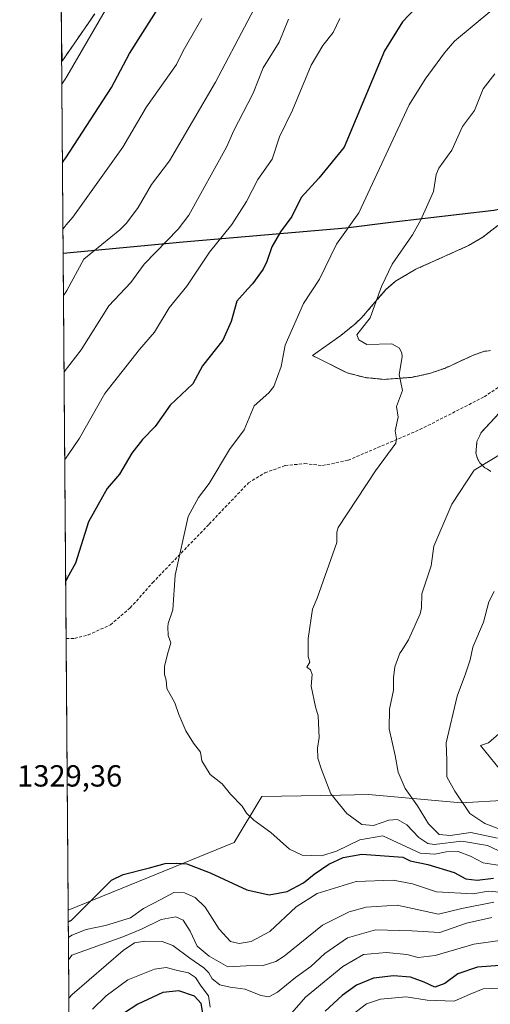
# Model space of a CAD drawing. Units: metres. Extents: x 552935 to 556379, y 4719381 to 4721721.
# Drawn here: x 552935 to 553089, y 4720359 to 4720682 of the extents above; entities that cross this region are included whole.
import ezdxf
from ezdxf.enums import TextEntityAlignment as Align

# ---------------------------------------------------------------- set-up
doc = ezdxf.new("R2010")
doc.units = ezdxf.units.M
doc.header["$MEASUREMENT"] = 0
doc.linetypes.add('TRAZOS', pattern=[0.75, 0.5, -0.25])
doc.linetypes.add('TRAZOSX2', pattern=[1.5, 1, -0.5])
for name, color, linetype, lineweight in [('Arbolado forestal', 92, 'TRAZOS', 0), ('Arbolado forestal CxS', 92, 'Continuous', 0), ('Comarca', 2, 'Continuous', 13), ('Comarca CxS', 133, 'Continuous', 0), ('Comunidad autónoma', 142, 'Continuous', 30), ('Comunidad Autónoma CxS', 142, 'Continuous', 0), ('Curva de nivel maestra', 36, 'Continuous', 30), ('Curva de nivel normal', 36, 'Continuous', 0), ('Espacio natural protegido', 2, 'Continuous', 13), ('Espacio natural protegido CxS', 2, 'Continuous', 0), ('Matorral', 135, 'Continuous', 0), ('Matorral CxS', 135, 'Continuous', 0), ('Municipio', 9, 'Continuous', 13), ('Municipio CxS', 142, 'Continuous', 0), ('Provincia', 19, 'Continuous', 0), ('Provincia CxS', 1, 'Continuous', 0), ('Roquedo', 95, 'Continuous', 0), ('Roquedo CxS', 135, 'Continuous', 0), ('Rótulo de punto de cota en terreno', 19, 'Continuous', 0), ('Senda', 19, 'TRAZOSX2', 0)]:
    doc.layers.add(name, color=color, linetype=linetype, lineweight=lineweight)
doc.styles.add('Arial', font='txt', dxfattribs={"height": 0.2})

# ---------------------------------------------------------------- blocks, each defined once
blk = doc.blocks.new('*U165')
at = {"layer": 'Curva de nivel normal', "color": 36, "linetype": 'Continuous', "lineweight": 0}
for points in [[(552951.15, 4720381.27, 1320), (552952.21, 4720381.99, 1320), (552956.94, 4720383.91, 1320), (552963.29, 4720385.19, 1320), (552971.55, 4720387.71, 1320), (552975.74, 4720390.71, 1320), (552981.44, 4720393.68, 1320), (552985.66, 4720395.98, 1320), (552989.24, 4720395.87, 1320), (552992.72, 4720394.4, 1320), (552996, 4720391.18, 1320), (553000.6, 4720383.95, 1320), (553004.34, 4720379.96, 1320), (553007.16, 4720379.23, 1320), (553011.12, 4720379.88, 1320), (553017.22, 4720383.19, 1320), (553025.79, 4720391.26, 1320), (553032.68, 4720395.71, 1320), (553045.49, 4720399.6, 1320), (553057.58, 4720400.05, 1320), (553063.92, 4720398.85, 1320), (553071.86, 4720396.26, 1320), (553083.81, 4720395.58, 1320), (553088.92, 4720396.43, 1320), (553094.89, 4720395.92, 1320)], [(553040.19, 4720682.63, 1320), (553037.93, 4720678.06, 1320), (553034.6, 4720673.77, 1320), (553030.72, 4720667.34, 1320), (553024.62, 4720652.54, 1320), (553020.32, 4720643.8, 1320), (553017.91, 4720636.53, 1320), (553013.21, 4720629.78, 1320), (553009.53, 4720622.65, 1320), (553004.77, 4720615.11, 1320), (552997.45, 4720606.01, 1320), (552989.94, 4720594.8, 1320), (552984.15, 4720587.71, 1320), (552979.4, 4720579.74, 1320), (552974.4, 4720574.07, 1320), (552963.03, 4720559.65, 1320), (552954.74, 4720544.97, 1320), (552951.01, 4720539.5, 1320), (552949.96, 4720537.96, 1320)], [(552951.15, 4720381.27, 1320)]]:
    blk.add_polyline3d(points, dxfattribs=at)
blk = doc.blocks.new('*U177')
at = {"layer": 'Curva de nivel normal', "color": 36, "linetype": 'Continuous', "lineweight": 0}
for points in [[(552949.02, 4720661.07, 1295), (552950.07, 4720662.74, 1295), (552950.6, 4720663.59, 1295), (552965.96, 4720690.03, 1295)], [(553146.88, 4720357.43, 1295), (553136.63, 4720360.97, 1295), (553122.71, 4720363.84, 1295), (553114.65, 4720364.61, 1295), (553108.37, 4720366.04, 1295), (553104.66, 4720365.73, 1295), (553101.24, 4720364.1, 1295), (553098.2, 4720363.7, 1295), (553092.86, 4720364.67, 1295), (553087.19, 4720364.36, 1295), (553082.86, 4720362.7, 1295), (553077.66, 4720360.4, 1295), (553068.73, 4720360.69, 1295), (553061.89, 4720361.76, 1295), (553053.46, 4720361.05, 1295), (553048.87, 4720359.45, 1295), (553044.23, 4720355.88, 1295)]]:
    blk.add_polyline3d(points, dxfattribs=at)
blk = doc.blocks.new('*U198')
at = {"layer": 'Curva de nivel normal', "color": 36, "linetype": 'Continuous', "lineweight": 0}
for points in [[(552949.38, 4720613.68, 1305), (552950.43, 4720614.94, 1305), (552952.58, 4720617.52, 1305), (552968.95, 4720640.47, 1305), (552976.75, 4720653.7, 1305), (552986.62, 4720667.49, 1305), (552988.79, 4720672.01, 1305), (552994.88, 4720682.59, 1305)], [(553173.01, 4720357.16, 1305), (553169.31, 4720360.53, 1305), (553160.99, 4720367.44, 1305), (553153.32, 4720372.43, 1305), (553146.7, 4720375.58, 1305), (553130.46, 4720378.49, 1305), (553124.61, 4720379.18, 1305), (553119.48, 4720378.81, 1305), (553114.04, 4720376.25, 1305), (553110.71, 4720375.89, 1305), (553107.09, 4720377.98, 1305), (553102.58, 4720379.98, 1305), (553095.8, 4720380.65, 1305), (553084.1, 4720379.04, 1305), (553071.39, 4720375.3, 1305), (553065.8, 4720374.66, 1305), (553062.08, 4720375.61, 1305), (553055.44, 4720376.3, 1305), (553047.87, 4720375.66, 1305), (553041.11, 4720371.76, 1305), (553028.92, 4720361.67, 1305), (553024.44, 4720356.5, 1305)], [(552997.66, 4720358.42, 1305), (552997.08, 4720362.16, 1305), (552994.69, 4720365.32, 1305), (552992.8, 4720368.11, 1305), (552990.55, 4720369.6, 1305), (552986.88, 4720370.37, 1305), (552983.21, 4720371.36, 1305), (552979.41, 4720370.86, 1305), (552970.67, 4720367.36, 1305), (552963.56, 4720362.1, 1305), (552959.07, 4720357.77, 1305)]]:
    blk.add_polyline3d(points, dxfattribs=at)
blk = doc.blocks.new('*U213')
at = {"layer": 'Curva de nivel normal', "color": 36, "linetype": 'Continuous', "lineweight": 0}
for points in [[(552951.3, 4720361.36, 1310), (552952.36, 4720362.57, 1310), (552969.13, 4720376.97, 1310), (552972.76, 4720379.47, 1310), (552976.15, 4720380.05, 1310), (552981.9, 4720379.95, 1310), (552985.43, 4720378.66, 1310), (552990.94, 4720374.44, 1310), (552995.5, 4720371.27, 1310), (552997.24, 4720369.6, 1310), (552998.32, 4720367.69, 1310), (553000.75, 4720365.76, 1310), (553004.21, 4720364.91, 1310), (553009.05, 4720364.27, 1310), (553014.2, 4720362.24, 1310), (553016.86, 4720361.82, 1310), (553019.71, 4720363.3, 1310), (553025.57, 4720368.17, 1310), (553030.63, 4720371.78, 1310), (553035.2, 4720376.02, 1310), (553042.71, 4720381.14, 1310), (553051.82, 4720383.74, 1310), (553063.79, 4720383.42, 1310), (553072.95, 4720382.84, 1310), (553081.63, 4720385.9, 1310), (553089.99, 4720387.82, 1310)], [(553012.8, 4720687.17, 1310), (553010, 4720681.87, 1310), (552999.38, 4720661.78, 1310), (552984.25, 4720635.99, 1310), (552978.43, 4720628.14, 1310), (552974.02, 4720620.64, 1310), (552970.14, 4720615.49, 1310), (552968.03, 4720613.33, 1310), (552956.15, 4720603.7, 1310), (552950.59, 4720593.42, 1310), (552950.31, 4720592.89, 1310), (552949.54, 4720591.83, 1310)], [(552951.3, 4720361.36, 1310)]]:
    blk.add_polyline3d(points, dxfattribs=at)
blk = doc.blocks.new('*U224')
at = {"layer": 'Curva de nivel maestra', "color": 36, "linetype": 'Continuous', "lineweight": 30}
for points in [[(552951.11, 4720386.38, 1325), (552952.17, 4720386.94, 1325), (552965.28, 4720400, 1325), (552969.12, 4720401.92, 1325), (552977.69, 4720404.12, 1325), (552982.84, 4720405.54, 1325), (552986.43, 4720405.62, 1325), (552989.92, 4720405.43, 1325), (552997.64, 4720402.45, 1325), (553009.64, 4720396.84, 1325), (553016.92, 4720395.21, 1325), (553022.87, 4720396.36, 1325), (553028.25, 4720399.21, 1325), (553031.73, 4720401.98, 1325), (553036.58, 4720405.3, 1325), (553041.2, 4720407.52, 1325), (553047.39, 4720408.55, 1325), (553060.77, 4720407.63, 1325), (553063.24, 4720406.37, 1325), (553069.03, 4720405.16, 1325), (553077.59, 4720402.51, 1325), (553081.51, 4720400.48, 1325), (553085.19, 4720400.09, 1325), (553090.52, 4720400.68, 1325)], [(553067.52, 4720688.69, 1325), (553060.74, 4720681.55, 1325), (553054.78, 4720672.01, 1325), (553041.59, 4720640.44, 1325), (553033.26, 4720630.21, 1325), (553027.47, 4720623.97, 1325), (553024.4, 4720617.64, 1325), (553020.72, 4720612.68, 1325), (553017.83, 4720607.74, 1325), (553016.22, 4720602.93, 1325), (553014.95, 4720600.4, 1325), (553011.5, 4720595.62, 1325), (553010, 4720593.95, 1325), (553006.39, 4720589.92, 1325), (553004.47, 4720583.21, 1325), (553001.74, 4720577.14, 1325), (552995.16, 4720568.71, 1325), (552991.97, 4720562.76, 1325), (552984.54, 4720555.78, 1325), (552979.54, 4720548.81, 1325), (552975.48, 4720544.58, 1325), (552971.91, 4720540.07, 1325), (552967.85, 4720533.17, 1325), (552963.89, 4720528.45, 1325), (552957.71, 4720517.55, 1325), (552953.41, 4720503.96, 1325), (552951.31, 4720500.09, 1325), (552950.26, 4720498.16, 1325)], [(552951.11, 4720386.38, 1325)]]:
    blk.add_polyline3d(points, dxfattribs=at)
blk = doc.blocks.new('*U231')
at = {"layer": 'Curva de nivel maestra', "color": 36, "linetype": 'Continuous', "lineweight": 30}
for points in [[(552949.21, 4720635.44, 1300), (552949.66, 4720636.05, 1300), (552950.26, 4720636.97, 1300), (552965.3, 4720659.96, 1300), (552971.2, 4720671.18, 1300), (552986.35, 4720695.19, 1300)], [(553158.86, 4720358.89, 1300), (553150.64, 4720364.19, 1300), (553139.57, 4720368.38, 1300), (553125.08, 4720371.38, 1300), (553115.5, 4720371.95, 1300), (553101.5, 4720372.69, 1300), (553085.28, 4720371.47, 1300), (553078.79, 4720369.35, 1300), (553074.53, 4720366.16, 1300), (553071.31, 4720364.96, 1300), (553067.77, 4720366.64, 1300), (553063.35, 4720368.22, 1300), (553057.72, 4720368.68, 1300), (553051.15, 4720367.95, 1300), (553045.62, 4720365.6, 1300), (553040.93, 4720362.2, 1300), (553035.38, 4720357.05, 1300)], [(552995.25, 4720356.43, 1300), (552994.72, 4720359.57, 1300), (552992.45, 4720362.02, 1300), (552987.31, 4720363.72, 1300), (552982.05, 4720363.18, 1300), (552973.92, 4720359.4, 1300), (552969.21, 4720356.3, 1300)]]:
    blk.add_polyline3d(points, dxfattribs=at)

msp = doc.modelspace()

# ---------------------------------------------------------------- linework, layer by layer
at = {"layer": 'Arbolado forestal', "color": 92, "linetype": 'TRAZOS', "lineweight": 0}
for points in [[(552948.91, 4720674.17, 1292.33), (552947.9, 4720806.41, 1272.16)], [(552959.78, 4720684.19, 1293.95), (552949.05, 4720668.61, 1293.18), (552949, 4720674.32, 1292.33), (552948.96, 4720674.24, 1292.33), (552948.91, 4720674.17, 1292.33)], [(553089.59, 4720573.69, 1336.86), (553088.86, 4720573.61, 1336.77), (553087.38, 4720573.46, 1336.59), (553083.9, 4720572.19, 1336.47), (553074.75, 4720568, 1336.08), (553069.85, 4720566.27, 1335.77), (553063.64, 4720564.94, 1335.2), (553059.68, 4720564.64, 1334.85), (553054.66, 4720564.25, 1334.38), (553048.45, 4720564.87, 1333.81), (553042.51, 4720566.43, 1333.52), (553031.19, 4720572.07, 1332.83), (553040.46, 4720578.69, 1333.68), (553045.1, 4720582.4, 1334.32), (553047.52, 4720584.7, 1334.52), (553049.16, 4720586.61, 1334.66), (553051.11, 4720588.9, 1334.92), (553055.26, 4720593.75, 1335.12), (553058.4, 4720596.43, 1335.44), (553065.09, 4720600.4, 1336.32), (553067.48, 4720601.47, 1336.6), (553070.25, 4720602.72, 1336.91), (553082.36, 4720608.15, 1337.57), (553087.02, 4720610.94, 1337.66), (553091.92, 4720614.74, 1337.84)], [(553089.66, 4720534.11, 1340.47), (553088.53, 4720534.78, 1340.19), (553087.66, 4720535.3, 1339.96), (553086.05, 4720536.92, 1339.32), (553085.24, 4720538.3, 1338.85), (553084.77, 4720540.08, 1338.56), (553084.86, 4720541.11, 1338.45), (553085.11, 4720543.88, 1338.17), (553086.56, 4720546.93, 1338.09), (553092.35, 4720553.21, 1338.5)]]:
    msp.add_polyline3d(points, dxfattribs=at)
at = {"layer": 'Arbolado forestal CxS', "color": 92, "linetype": 'Continuous', "lineweight": 0}
for points in [[(552959.78, 4720684.19, 1293.95), (552949.05, 4720668.61, 1293.18), (552949, 4720674.32, 1292.33), (552948.96, 4720674.24, 1292.33), (552948.92, 4720674.17, 1292.33), (552947.91, 4720806.41, 1272.16)], [(553089.59, 4720573.69, 1336.86), (553088.86, 4720573.61, 1336.77), (553087.38, 4720573.46, 1336.59), (553083.9, 4720572.19, 1336.47), (553074.75, 4720568, 1336.08), (553069.85, 4720566.27, 1335.77), (553063.64, 4720564.94, 1335.2), (553059.68, 4720564.64, 1334.85), (553054.66, 4720564.25, 1334.38), (553048.45, 4720564.87, 1333.81), (553042.51, 4720566.43, 1333.52), (553031.19, 4720572.07, 1332.83), (553040.46, 4720578.69, 1333.68), (553045.1, 4720582.4, 1334.32), (553047.52, 4720584.7, 1334.52), (553049.16, 4720586.61, 1334.66), (553051.11, 4720588.9, 1334.92), (553055.26, 4720593.75, 1335.12), (553058.4, 4720596.43, 1335.44), (553065.09, 4720600.4, 1336.32), (553067.48, 4720601.47, 1336.6), (553070.25, 4720602.72, 1336.91), (553082.36, 4720608.15, 1337.57), (553087.02, 4720610.94, 1337.66), (553091.92, 4720614.74, 1337.84)], [(553089.66, 4720534.11, 1340.47), (553088.54, 4720534.78, 1340.19), (553087.66, 4720535.3, 1339.96), (553086.05, 4720536.92, 1339.32), (553085.24, 4720538.3, 1338.85), (553084.77, 4720540.08, 1338.56), (553084.86, 4720541.11, 1338.45), (553085.11, 4720543.88, 1338.17), (553086.56, 4720546.93, 1338.09), (553092.35, 4720553.21, 1338.5)]]:
    msp.add_polyline3d(points, dxfattribs=at)
at = {"layer": 'Comarca', "color": 2, "linetype": 'Continuous', "lineweight": 13}
msp.add_polyline3d([(552949.44, 4720605.67, 1306.91), (552988.77, 4720609.38, 1316.34), (553042.13, 4720614.02, 1329.49), (553056.86, 4720615.82, 1332.8), (553090.65, 4720619.8, 1337.66), (553118.97, 4720625.43, 1337.39), (553143.99, 4720632.44, 1337.5), (553146.89, 4720633.31, 1337.23), (553175.75, 4720641.89, 1333.7), (553211.56, 4720653.87, 1327.99), (553224.39, 4720656.3, 1326.06), (553239.89, 4720656.07, 1326.2), (553298.34, 4720647.5, 1331.6), (553348.28, 4720631.94, 1343.38), (553364.04, 4720627.13, 1346.69), (553371.92, 4720623.08, 1348.42), (553379.68, 4720615.84, 1351.61), (553392.79, 4720599.22, 1357.86)], dxfattribs=at)
at = {"layer": 'Comarca CxS', "color": 133, "linetype": 'Continuous', "lineweight": 0}
msp.add_polyline3d([(552958.79, 4719381.46, 886.73), (552949.44, 4720605.67, 1306.91), (552988.77, 4720609.38, 1316.34), (553042.13, 4720614.02, 1329.49), (553056.86, 4720615.82, 1332.8), (553090.65, 4720619.8, 1337.66), (553118.97, 4720625.43, 1337.39), (553143.99, 4720632.44, 1337.5), (553146.89, 4720633.31, 1337.23), (553175.75, 4720641.89, 1333.7), (553211.56, 4720653.87, 1327.99), (553224.39, 4720656.3, 1326.06), (553239.89, 4720656.07, 1326.2), (553298.34, 4720647.5, 1331.6), (553348.28, 4720631.94, 1343.38), (553364.04, 4720627.13, 1346.69), (553371.92, 4720623.08, 1348.42), (553379.68, 4720615.84, 1351.61), (553392.79, 4720599.22, 1357.86)], dxfattribs=at)
msp.add_polyline3d([(552958.79, 4719381.46, 886.73), (552949.44, 4720605.67, 1306.91), (552988.77, 4720609.38, 1316.34), (553042.13, 4720614.02, 1329.49), (553056.86, 4720615.82, 1332.8), (553090.65, 4720619.8, 1337.66), (553118.97, 4720625.43, 1337.39), (553143.99, 4720632.44, 1337.5), (553146.89, 4720633.31, 1337.23), (553175.75, 4720641.89, 1333.7), (553211.56, 4720653.87, 1327.99), (553224.39, 4720656.3, 1326.06), (553239.89, 4720656.07, 1326.2), (553298.34, 4720647.5, 1331.6), (553348.28, 4720631.94, 1343.38), (553364.04, 4720627.13, 1346.69), (553371.92, 4720623.08, 1348.42), (553379.68, 4720615.84, 1351.61), (553392.79, 4720599.22, 1357.86)], dxfattribs=at)
at = {"layer": 'Comunidad autónoma', "color": 142, "linetype": 'Continuous', "lineweight": 30}
msp.add_polyline3d([(552949.44, 4720605.67, 1306.91), (552988.77, 4720609.38, 1316.34), (553042.13, 4720614.02, 1329.49), (553056.86, 4720615.82, 1332.8), (553090.65, 4720619.8, 1337.66), (553118.97, 4720625.43, 1337.39), (553143.99, 4720632.44, 1337.5), (553146.89, 4720633.31, 1337.23), (553175.75, 4720641.89, 1333.7), (553211.56, 4720653.87, 1327.99), (553224.39, 4720656.3, 1326.06), (553239.89, 4720656.07, 1326.2), (553298.34, 4720647.5, 1331.6), (553348.28, 4720631.94, 1343.38), (553364.04, 4720627.13, 1346.69), (553371.92, 4720623.08, 1348.42), (553379.68, 4720615.84, 1351.61), (553392.79, 4720599.22, 1357.86)], dxfattribs=at)
at = {"layer": 'Comunidad Autónoma CxS', "color": 142, "linetype": 'Continuous', "lineweight": 0}
msp.add_polyline3d([(552958.79, 4719381.46, 886.73), (552949.44, 4720605.67, 1306.91), (552988.77, 4720609.38, 1316.34), (553042.13, 4720614.02, 1329.49), (553056.86, 4720615.82, 1332.8), (553090.65, 4720619.8, 1337.66), (553118.97, 4720625.43, 1337.39), (553143.99, 4720632.44, 1337.5), (553146.89, 4720633.31, 1337.23), (553175.75, 4720641.89, 1333.7), (553211.56, 4720653.87, 1327.99), (553224.39, 4720656.3, 1326.06), (553239.89, 4720656.07, 1326.2), (553298.34, 4720647.5, 1331.6), (553348.28, 4720631.94, 1343.38), (553364.04, 4720627.13, 1346.69), (553371.92, 4720623.08, 1348.42), (553379.68, 4720615.84, 1351.61), (553392.79, 4720599.22, 1357.86)], dxfattribs=at)
msp.add_polyline3d([(552958.79, 4719381.46, 886.73), (552949.44, 4720605.67, 1306.91), (552988.77, 4720609.38, 1316.34), (553042.13, 4720614.02, 1329.49), (553056.86, 4720615.82, 1332.8), (553090.65, 4720619.8, 1337.66), (553118.97, 4720625.43, 1337.39), (553143.99, 4720632.44, 1337.5), (553146.89, 4720633.31, 1337.23), (553175.75, 4720641.89, 1333.7), (553211.56, 4720653.87, 1327.99), (553224.39, 4720656.3, 1326.06), (553239.89, 4720656.07, 1326.2), (553298.34, 4720647.5, 1331.6), (553348.28, 4720631.94, 1343.38), (553364.04, 4720627.13, 1346.69), (553371.92, 4720623.08, 1348.42), (553379.68, 4720615.84, 1351.61), (553392.79, 4720599.22, 1357.86)], dxfattribs=at)
at = {"layer": 'Curva de nivel normal', "color": 36, "linetype": 'Continuous', "lineweight": 0}
for points in [[(553089.97, 4720685.34, 1330), (553077.75, 4720675.17, 1330), (553074.46, 4720671.35, 1330), (553068.11, 4720662.69, 1330), (553062.83, 4720654.32, 1330), (553046.4, 4720618.93, 1330), (553039.08, 4720608.58, 1330), (553033.43, 4720597.18, 1330), (553028.24, 4720589.13, 1330), (553022.19, 4720575.46, 1330), (553020.88, 4720568.51, 1330), (553018.51, 4720561.97, 1330), (553016.86, 4720559.81, 1330), (553012.07, 4720555.58, 1330), (553008.74, 4720547.68, 1330), (553003.99, 4720541.25, 1330), (552997.33, 4720530.18, 1330), (552993.76, 4720525.56, 1330), (552990.41, 4720519.27, 1330), (552986.2, 4720500.11, 1330), (552985.34, 4720488.74, 1330), (552983.89, 4720484.24, 1330), (552983.7, 4720483.14, 1330), (552983.81, 4720480.3, 1330), (552984.74, 4720477.9, 1330), (552983.62, 4720474.19, 1330), (552982.6, 4720470.08, 1330), (552982.64, 4720467.45, 1330), (552983.18, 4720465.6, 1330), (552983.43, 4720462.86, 1330), (552986.02, 4720458.22, 1330), (552987.32, 4720454.42, 1330), (552989.64, 4720449.03, 1330), (552992.13, 4720444.96, 1330), (552994.48, 4720442.07, 1330), (552994.93, 4720439.16, 1330), (552997.62, 4720434.68, 1330), (553001.6, 4720431.59, 1330), (553004.3, 4720428.26, 1330), (553008.11, 4720424.29, 1330), (553009.52, 4720422.03, 1330), (553011.91, 4720419.76, 1330), (553017.52, 4720415.7, 1330), (553023.66, 4720410.23, 1330), (553027.82, 4720408.2, 1330), (553034.16, 4720408.06, 1330), (553039.02, 4720409.57, 1330), (553046.68, 4720413.32, 1330), (553054.24, 4720414.57, 1330), (553066.51, 4720408.86, 1330), (553071.27, 4720408.53, 1330), (553074.97, 4720409.38, 1330), (553078.94, 4720409.43, 1330), (553083.01, 4720407.87, 1330), (553087.19, 4720405.72, 1330), (553094.07, 4720404.61, 1330)], [(553023.26, 4720682.43, 1315), (553020.21, 4720674.89, 1315), (553014.96, 4720666.48, 1315), (553011.73, 4720658.14, 1315), (553010, 4720654.77, 1315), (553005.42, 4720645.88, 1315), (553003.03, 4720640.42, 1315), (552990.67, 4720618.08, 1315), (552987.08, 4720613.49, 1315), (552975.94, 4720602.05, 1315), (552971.64, 4720596.08, 1315), (552964.42, 4720588.39, 1315), (552955.34, 4720573.95, 1315), (552949.74, 4720566.78, 1315)], [(553090.99, 4720664.53, 1335), (553087.2, 4720659.57, 1335), (553084.33, 4720652.44, 1335), (553080.39, 4720647.16, 1335), (553076.89, 4720639.47, 1335), (553072.63, 4720633.56, 1335), (553071.78, 4720631.44, 1335), (553070.84, 4720625.86, 1335), (553066.66, 4720616.6, 1335), (553063.95, 4720611.7, 1335), (553057.26, 4720602.06, 1335), (553053.83, 4720594.74, 1335), (553050.08, 4720584.49, 1335), (553045.75, 4720578.84, 1335), (553046.4, 4720577.23, 1335), (553048.99, 4720575.73, 1335), (553057.24, 4720575.92, 1335), (553059.74, 4720574.47, 1335), (553060.52, 4720572.89, 1335), (553060.6, 4720571.71, 1335), (553059.55, 4720565.91, 1335), (553060.65, 4720560.67, 1335), (553058.73, 4720555.39, 1335), (553059.26, 4720551.91, 1335), (553058.34, 4720547.42, 1335), (553058.78, 4720544.81, 1335), (553058.48, 4720543.36, 1335), (553051.83, 4720534.26, 1335), (553039.59, 4720515.68, 1335), (553039.11, 4720514.15, 1335), (553039.14, 4720510.78, 1335), (553032.74, 4720492.48, 1335), (553031.14, 4720488.87, 1335), (553029.77, 4720479.27, 1335), (553029.78, 4720478.73, 1335), (553029.81, 4720473.41, 1335), (553030.35, 4720471.54, 1335), (553029.28, 4720469.94, 1335), (553030.54, 4720469.06, 1335), (553031.07, 4720467.48, 1335), (553030.78, 4720463.62, 1335), (553032.16, 4720456.92, 1335), (553033.08, 4720453.9, 1335), (553033.37, 4720446.85, 1335), (553032.81, 4720443.33, 1335), (553032.92, 4720440, 1335), (553034.16, 4720436.38, 1335), (553037.23, 4720428.34, 1335), (553042.47, 4720421.88, 1335), (553047.34, 4720418.32, 1335), (553051.22, 4720418.02, 1335), (553056.17, 4720419.72, 1335), (553059.03, 4720419.99, 1335), (553062.08, 4720418.16, 1335), (553066.02, 4720414.08, 1335), (553069.01, 4720412.08, 1335), (553071.13, 4720411.74, 1335), (553080.15, 4720412.81, 1335), (553088.6, 4720411.37, 1335), (553099.1, 4720406.46, 1335)], [(553094.14, 4720540.55, 1340), (553084.22, 4720534.52, 1340), (553076.86, 4720523.35, 1340), (553070.92, 4720509.55, 1340), (553070.12, 4720503.15, 1340), (553067.08, 4720493.98, 1340), (553066.92, 4720489.31, 1340), (553066.48, 4720487.37, 1340), (553062.71, 4720478.86, 1340), (553060.29, 4720475.06, 1340), (553059.83, 4720474.45, 1340), (553058.16, 4720469.95, 1340), (553057.78, 4720466.44, 1340), (553057.76, 4720462.39, 1340), (553056.42, 4720456.08, 1340), (553056.31, 4720449.62, 1340), (553058.32, 4720440.88, 1340), (553059.31, 4720435.51, 1340), (553061.53, 4720430.05, 1340), (553065.61, 4720424.46, 1340), (553069.21, 4720418.51, 1340), (553072.68, 4720414.97, 1340), (553076.31, 4720414.71, 1340), (553083.11, 4720415.7, 1340), (553091.82, 4720413.78, 1340)], [(553090.72, 4720494.74, 1345), (553088.97, 4720491.3, 1345), (553087.21, 4720484.65, 1345), (553083.79, 4720476.43, 1345), (553082.91, 4720472.35, 1345), (553081.34, 4720467.71, 1345), (553078.57, 4720460.38, 1345), (553075.06, 4720445.04, 1345), (553075.23, 4720439.33, 1345), (553075.22, 4720433.94, 1345), (553077.86, 4720429.19, 1345), (553082.74, 4720421.88, 1345), (553087.68, 4720418.58, 1345), (553092.65, 4720416.74, 1345)], [(552951.21, 4720373.92, 1315), (552952.26, 4720375.41, 1315), (552969.02, 4720381.45, 1315), (552975.09, 4720383.93, 1315), (552981.57, 4720387.1, 1315), (552986.34, 4720388, 1315), (552988.74, 4720386.96, 1315), (552991.02, 4720383.34, 1315), (552993.32, 4720378.39, 1315), (552997.33, 4720375.17, 1315), (553003.39, 4720371.58, 1315), (553009.42, 4720371.95, 1315), (553014.98, 4720372.1, 1315), (553019.17, 4720373.34, 1315), (553021.87, 4720375.12, 1315), (553034.5, 4720385.3, 1315), (553043.22, 4720389.7, 1315), (553048.74, 4720391.16, 1315), (553058.94, 4720391.8, 1315), (553072.47, 4720388.85, 1315), (553080.13, 4720390.72, 1315), (553090.62, 4720392.84, 1315)]]:
    msp.add_polyline3d(points, dxfattribs=at)
at = {"layer": 'Espacio natural protegido', "color": 2, "linetype": 'Continuous', "lineweight": 13}
msp.add_polyline3d([(552949.44, 4720605.67, 1306.91), (552988.77, 4720609.38, 1316.34), (553042.13, 4720614.02, 1329.49), (553056.86, 4720615.82, 1332.8), (553090.65, 4720619.8, 1337.66), (553118.97, 4720625.43, 1337.39), (553143.99, 4720632.44, 1337.5), (553146.89, 4720633.31, 1337.23), (553175.75, 4720641.89, 1333.7), (553211.56, 4720653.87, 1327.99), (553224.39, 4720656.3, 1326.06), (553239.89, 4720656.07, 1326.2), (553298.34, 4720647.5, 1331.6), (553348.28, 4720631.94, 1343.38), (553364.04, 4720627.13, 1346.69), (553371.92, 4720623.08, 1348.42), (553379.68, 4720615.84, 1351.61), (553392.79, 4720599.22, 1357.86)], dxfattribs=at)
at = {"layer": 'Espacio natural protegido CxS', "color": 2, "linetype": 'Continuous', "lineweight": 0}
msp.add_polyline3d([(552958.79, 4719381.46, 886.73), (552949.44, 4720605.67, 1306.91), (552988.77, 4720609.38, 1316.34), (553042.13, 4720614.02, 1329.49), (553056.86, 4720615.82, 1332.8), (553090.65, 4720619.8, 1337.66), (553118.97, 4720625.43, 1337.39), (553143.99, 4720632.44, 1337.5), (553146.89, 4720633.31, 1337.23), (553175.75, 4720641.89, 1333.7), (553211.56, 4720653.87, 1327.99), (553224.39, 4720656.3, 1326.06), (553239.89, 4720656.07, 1326.2), (553298.34, 4720647.5, 1331.6), (553348.28, 4720631.94, 1343.38), (553364.04, 4720627.13, 1346.69), (553371.92, 4720623.08, 1348.42), (553379.68, 4720615.84, 1351.61), (553392.79, 4720599.22, 1357.86)], dxfattribs=at)
msp.add_polyline3d([(552958.79, 4719381.46, 886.73), (552949.44, 4720605.67, 1306.91), (552988.77, 4720609.38, 1316.34), (553042.13, 4720614.02, 1329.49), (553056.86, 4720615.82, 1332.8), (553090.65, 4720619.8, 1337.66), (553118.97, 4720625.43, 1337.39), (553143.99, 4720632.44, 1337.5), (553146.89, 4720633.31, 1337.23), (553175.75, 4720641.89, 1333.7), (553211.56, 4720653.87, 1327.99), (553224.39, 4720656.3, 1326.06), (553239.89, 4720656.07, 1326.2), (553298.34, 4720647.5, 1331.6), (553348.28, 4720631.94, 1343.38), (553364.04, 4720627.13, 1346.69), (553371.92, 4720623.08, 1348.42), (553379.68, 4720615.84, 1351.61), (553392.79, 4720599.22, 1357.86)], dxfattribs=at)
at = {"layer": 'Matorral', "color": 135, "linetype": 'Continuous', "lineweight": 0}
for points in [[(552959.78, 4720684.19, 1293.95), (552949.05, 4720668.61, 1293.18), (552949, 4720674.32, 1292.33), (552948.96, 4720674.24, 1292.33), (552948.91, 4720674.17, 1292.33)], [(552951.09, 4720390.15, 1325.7), (552950.4, 4720479.34, 1325.68), (552948.91, 4720674.17, 1292.33)], [(553089.59, 4720573.69, 1336.86), (553088.86, 4720573.61, 1336.77), (553087.38, 4720573.46, 1336.59), (553083.9, 4720572.19, 1336.47), (553074.75, 4720568, 1336.08), (553069.85, 4720566.27, 1335.77), (553063.64, 4720564.94, 1335.2), (553059.68, 4720564.64, 1334.85), (553054.66, 4720564.25, 1334.38), (553048.45, 4720564.87, 1333.81), (553042.51, 4720566.43, 1333.52), (553031.19, 4720572.07, 1332.83), (553040.46, 4720578.69, 1333.68), (553045.1, 4720582.4, 1334.32), (553047.52, 4720584.7, 1334.52), (553049.16, 4720586.61, 1334.66), (553051.11, 4720588.9, 1334.92), (553055.26, 4720593.75, 1335.12), (553058.4, 4720596.43, 1335.44), (553065.09, 4720600.4, 1336.32), (553067.48, 4720601.47, 1336.6), (553070.25, 4720602.72, 1336.91), (553082.36, 4720608.15, 1337.57), (553087.02, 4720610.94, 1337.66), (553091.92, 4720614.74, 1337.84)], [(553089.66, 4720534.11, 1340.47), (553088.53, 4720534.78, 1340.19), (553087.66, 4720535.3, 1339.96), (553086.05, 4720536.92, 1339.32), (553085.24, 4720538.3, 1338.85), (553084.77, 4720540.08, 1338.56), (553084.86, 4720541.11, 1338.45), (553085.11, 4720543.88, 1338.17), (553086.56, 4720546.93, 1338.09), (553092.35, 4720553.21, 1338.5)], [(552951.09, 4720390.15, 1325.7), (553005.47, 4720412.36, 1327.71), (553014.56, 4720427.51, 1331.05), (553040.38, 4720427.94, 1335.35), (553049.56, 4720428.1, 1336.98), (553079.96, 4720425.41, 1344.65), (553095.16, 4720426.31, 1349.25), (553094.26, 4720434.35, 1349.18), (553086.22, 4720444.18, 1347.69), (553088.9, 4720445.07, 1348.4), (553096.5, 4720451.78, 1350.55), (553107.23, 4720455.35, 1352.91), (553122.5, 4720457.25, 1357.38), (553147.17, 4720454.51, 1363.54), (553158.14, 4720453.6, 1366.43), (553164.75, 4720455.6, 1368.82), (553167.03, 4720457.23, 1369.37), (553176.33, 4720461.12, 1372.69), (553177.24, 4720461.01, 1373.06), (553179.19, 4720448.65, 1376.12), (553190.73, 4720436.88, 1377.74), (553212.79, 4720439.52, 1384.76), (553231.58, 4720452.53, 1386.01), (553233.99, 4720454.2, 1385.85)]]:
    msp.add_polyline3d(points, dxfattribs=at)
at = {"layer": 'Matorral CxS', "color": 135, "linetype": 'Continuous', "lineweight": 0}
for points in [[(553095.16, 4720426.31, 1349.25), (553079.96, 4720425.41, 1344.65), (553049.56, 4720428.1, 1336.98), (553040.38, 4720427.94, 1335.35), (553014.56, 4720427.51, 1331.05), (553005.47, 4720412.36, 1327.71), (552951.09, 4720390.15, 1325.7), (552951.08, 4720390.15, 1325.7), (552948.92, 4720674.17, 1292.33), (552948.96, 4720674.24, 1292.33), (552949, 4720674.32, 1292.33), (552949.05, 4720668.61, 1293.18), (552959.78, 4720684.19, 1293.95)], [(553091.92, 4720614.74, 1337.84), (553087.02, 4720610.94, 1337.66), (553082.36, 4720608.15, 1337.57), (553070.25, 4720602.72, 1336.91), (553067.48, 4720601.47, 1336.6), (553065.09, 4720600.4, 1336.32), (553058.4, 4720596.43, 1335.44), (553055.26, 4720593.75, 1335.12), (553051.11, 4720588.9, 1334.92), (553049.16, 4720586.61, 1334.66), (553047.52, 4720584.7, 1334.52), (553045.1, 4720582.4, 1334.32), (553040.46, 4720578.69, 1333.68), (553031.19, 4720572.07, 1332.83), (553042.51, 4720566.43, 1333.52), (553048.45, 4720564.87, 1333.81), (553054.66, 4720564.25, 1334.38), (553059.68, 4720564.64, 1334.85), (553063.64, 4720564.94, 1335.2), (553069.85, 4720566.27, 1335.77), (553074.75, 4720568, 1336.08), (553083.9, 4720572.19, 1336.47), (553087.38, 4720573.46, 1336.59), (553088.86, 4720573.61, 1336.77), (553089.59, 4720573.69, 1336.86)], [(553092.35, 4720553.21, 1338.5), (553086.56, 4720546.93, 1338.09), (553085.11, 4720543.88, 1338.17), (553084.86, 4720541.11, 1338.45), (553084.77, 4720540.08, 1338.56), (553085.24, 4720538.3, 1338.85), (553086.05, 4720536.92, 1339.32), (553087.66, 4720535.3, 1339.96), (553088.54, 4720534.78, 1340.19), (553089.66, 4720534.11, 1340.47)], [(553096.5, 4720451.78, 1350.55), (553088.9, 4720445.07, 1348.4), (553086.22, 4720444.18, 1347.69), (553094.26, 4720434.35, 1349.18)]]:
    msp.add_polyline3d(points, dxfattribs=at)
at = {"layer": 'Municipio', "color": 9, "linetype": 'Continuous', "lineweight": 13}
msp.add_polyline3d([(552949.44, 4720605.67, 1306.91), (552988.77, 4720609.38, 1316.34), (553042.13, 4720614.02, 1329.49), (553056.86, 4720615.82, 1332.8), (553090.65, 4720619.8, 1337.66), (553118.97, 4720625.43, 1337.39), (553143.99, 4720632.44, 1337.5), (553146.89, 4720633.31, 1337.23), (553175.75, 4720641.89, 1333.7), (553211.56, 4720653.87, 1327.99), (553224.39, 4720656.3, 1326.06), (553239.89, 4720656.07, 1326.2), (553298.34, 4720647.5, 1331.6), (553348.28, 4720631.94, 1343.38), (553364.04, 4720627.13, 1346.69), (553371.92, 4720623.08, 1348.42), (553379.68, 4720615.84, 1351.61), (553392.79, 4720599.22, 1357.86)], dxfattribs=at)
at = {"layer": 'Municipio CxS', "color": 142, "linetype": 'Continuous', "lineweight": 0}
msp.add_polyline3d([(552958.79, 4719381.46, 886.73), (552949.44, 4720605.67, 1306.91), (552988.77, 4720609.38, 1316.34), (553042.13, 4720614.02, 1329.49), (553056.86, 4720615.82, 1332.8), (553090.65, 4720619.8, 1337.66), (553118.97, 4720625.43, 1337.39), (553143.99, 4720632.44, 1337.5), (553146.89, 4720633.31, 1337.23), (553175.75, 4720641.89, 1333.7), (553211.56, 4720653.87, 1327.99), (553224.39, 4720656.3, 1326.06), (553239.89, 4720656.07, 1326.2), (553298.34, 4720647.5, 1331.6), (553348.28, 4720631.94, 1343.38), (553364.04, 4720627.13, 1346.69), (553371.92, 4720623.08, 1348.42), (553379.68, 4720615.84, 1351.61), (553392.79, 4720599.22, 1357.86)], dxfattribs=at)
msp.add_polyline3d([(552958.79, 4719381.46, 886.73), (552949.44, 4720605.67, 1306.91), (552988.77, 4720609.38, 1316.34), (553042.13, 4720614.02, 1329.49), (553056.86, 4720615.82, 1332.8), (553090.65, 4720619.8, 1337.66), (553118.97, 4720625.43, 1337.39), (553143.99, 4720632.44, 1337.5), (553146.89, 4720633.31, 1337.23), (553175.75, 4720641.89, 1333.7), (553211.56, 4720653.87, 1327.99), (553224.39, 4720656.3, 1326.06), (553239.89, 4720656.07, 1326.2), (553298.34, 4720647.5, 1331.6), (553348.28, 4720631.94, 1343.38), (553364.04, 4720627.13, 1346.69), (553371.92, 4720623.08, 1348.42), (553379.68, 4720615.84, 1351.61), (553392.79, 4720599.22, 1357.86)], dxfattribs=at)
at = {"layer": 'Provincia', "color": 19, "linetype": 'Continuous', "lineweight": 0}
msp.add_polyline3d([(552949.44, 4720605.67, 1306.91), (552988.77, 4720609.38, 1316.34), (553042.13, 4720614.02, 1329.49), (553056.86, 4720615.82, 1332.8), (553090.65, 4720619.8, 1337.66), (553118.97, 4720625.43, 1337.39), (553143.99, 4720632.44, 1337.5), (553146.89, 4720633.31, 1337.23), (553175.75, 4720641.89, 1333.7), (553211.56, 4720653.87, 1327.99), (553224.39, 4720656.3, 1326.06), (553239.89, 4720656.07, 1326.2), (553298.34, 4720647.5, 1331.6), (553348.28, 4720631.94, 1343.38), (553364.04, 4720627.13, 1346.69), (553371.92, 4720623.08, 1348.42), (553379.68, 4720615.84, 1351.61), (553392.79, 4720599.22, 1357.86)], dxfattribs=at)
at = {"layer": 'Provincia CxS', "color": 1, "linetype": 'Continuous', "lineweight": 0}
msp.add_polyline3d([(552958.79, 4719381.46, 886.73), (552949.44, 4720605.67, 1306.91), (552988.77, 4720609.38, 1316.34), (553042.13, 4720614.02, 1329.49), (553056.86, 4720615.82, 1332.8), (553090.65, 4720619.8, 1337.66), (553118.97, 4720625.43, 1337.39), (553143.99, 4720632.44, 1337.5), (553146.89, 4720633.31, 1337.23), (553175.75, 4720641.89, 1333.7), (553211.56, 4720653.87, 1327.99), (553224.39, 4720656.3, 1326.06), (553239.89, 4720656.07, 1326.2), (553298.34, 4720647.5, 1331.6), (553348.28, 4720631.94, 1343.38), (553364.04, 4720627.13, 1346.69), (553371.92, 4720623.08, 1348.42), (553379.68, 4720615.84, 1351.61), (553392.79, 4720599.22, 1357.86)], dxfattribs=at)
msp.add_polyline3d([(552958.79, 4719381.46, 886.73), (552949.44, 4720605.67, 1306.91), (552988.77, 4720609.38, 1316.34), (553042.13, 4720614.02, 1329.49), (553056.86, 4720615.82, 1332.8), (553090.65, 4720619.8, 1337.66), (553118.97, 4720625.43, 1337.39), (553143.99, 4720632.44, 1337.5), (553146.89, 4720633.31, 1337.23), (553175.75, 4720641.89, 1333.7), (553211.56, 4720653.87, 1327.99), (553224.39, 4720656.3, 1326.06), (553239.89, 4720656.07, 1326.2), (553298.34, 4720647.5, 1331.6), (553348.28, 4720631.94, 1343.38), (553364.04, 4720627.13, 1346.69), (553371.92, 4720623.08, 1348.42), (553379.68, 4720615.84, 1351.61), (553392.79, 4720599.22, 1357.86)], dxfattribs=at)
at = {"layer": 'Roquedo', "color": 95, "linetype": 'Continuous', "lineweight": 0}
for points in [[(552951.09, 4720390.15, 1325.7), (553005.47, 4720412.36, 1327.71), (553014.56, 4720427.51, 1331.05), (553040.38, 4720427.94, 1335.35), (553049.56, 4720428.1, 1336.98), (553079.96, 4720425.41, 1344.65), (553095.16, 4720426.31, 1349.25), (553094.26, 4720434.35, 1349.18), (553086.22, 4720444.18, 1347.69), (553088.9, 4720445.07, 1348.4), (553096.5, 4720451.78, 1350.55), (553107.23, 4720455.35, 1352.91), (553122.5, 4720457.25, 1357.38), (553147.17, 4720454.51, 1363.54), (553158.14, 4720453.6, 1366.43), (553164.75, 4720455.6, 1368.82), (553167.03, 4720457.23, 1369.37), (553176.33, 4720461.12, 1372.69), (553177.24, 4720461.01, 1373.06), (553179.19, 4720448.65, 1376.12), (553190.73, 4720436.88, 1377.74), (553212.79, 4720439.52, 1384.76), (553231.58, 4720452.53, 1386.01), (553233.99, 4720454.2, 1385.85)], [(552954.1, 4719995.06, 1069.49), (552951.09, 4720390.15, 1325.7)]]:
    msp.add_polyline3d(points, dxfattribs=at)
at = {"layer": 'Roquedo CxS', "color": 135, "linetype": 'Continuous', "lineweight": 0}
for points in [[(553094.26, 4720434.35, 1349.18), (553086.22, 4720444.18, 1347.69), (553088.9, 4720445.07, 1348.4), (553096.5, 4720451.78, 1350.55)], [(552954.1, 4719995.05, 1069.49), (552951.08, 4720390.15, 1325.7), (552951.09, 4720390.15, 1325.7), (553005.47, 4720412.36, 1327.71), (553014.56, 4720427.51, 1331.05), (553040.38, 4720427.94, 1335.35), (553049.56, 4720428.1, 1336.98), (553079.96, 4720425.41, 1344.65), (553095.16, 4720426.31, 1349.25)]]:
    msp.add_polyline3d(points, dxfattribs=at)
at = {"layer": 'Senda', "color": 19, "linetype": 'TRAZOSX2', "lineweight": 0}
msp.add_polyline3d([(552950.4, 4720479.34, 1325.68), (552953.17, 4720479.34, 1326.15), (552957.62, 4720480.45, 1326.86), (552964.92, 4720483.79, 1327.72), (552971.43, 4720489.34, 1328.29), (552978.73, 4720497.6, 1328.98), (552997.31, 4720516.81, 1330.84), (553010.15, 4720530.31, 1331.18), (553015.56, 4720533.63, 1331.35), (553022.23, 4720536.01, 1331.8), (553028.58, 4720536.65, 1332.11), (553034.45, 4720536.01, 1332.47), (553042.87, 4720537.76, 1333.09), (553066.38, 4720547.79, 1335.71), (553087.48, 4720558.56, 1337.32), (553100.81, 4720567.45, 1338.99), (553116.05, 4720576.97, 1340.55), (553129.15, 4720586.25, 1340.9)], dxfattribs=at)

# ---------------------------------------------------------------- block references
at = {"layer": 'Curva de nivel maestra', "color": 36, "linetype": 'Continuous', "lineweight": 30}
for name in ['*U231', '*U224']:
    msp.add_blockref(name, (0, 0), dxfattribs=at)
at = {"layer": 'Curva de nivel normal', "color": 36, "linetype": 'Continuous', "lineweight": 0}
for name in ['*U177', '*U198', '*U213', '*U165']:
    msp.add_blockref(name, (0, 0), dxfattribs=at)

# ---------------------------------------------------------------- texts
at = {"layer": 'Rótulo de punto de cota en terreno', "color": 19, "linetype": 'Continuous', "lineweight": 0, "style": 'Arial'}
msp.add_text('1329,36', height=7, dxfattribs=at).set_placement((552934.32, 4720428.55), align=Align.BOTTOM_LEFT)

doc.saveas('drawing.dxf')
